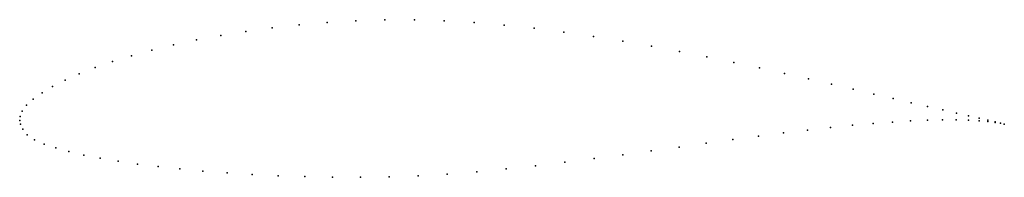
# Model space of a CAD drawing. Units: metres. Extents: x 0 to 1, y -0.06 to 0.1.
import ezdxf

# ---------------------------------------------------------------- set-up
doc = ezdxf.new("R2010")
doc.units = ezdxf.units.M

msp = doc.modelspace()

# ---------------------------------------------------------------- linework, layer by layer
for p in [(0.3416, 0.1014), (0.3711, 0.1024), (0.4012, 0.1024), (0.4315, 0.1014), (0.23, 0.0905), (0.2567, 0.0941), (0.2842, 0.0971), (0.3126, 0.0996), (0.462, 0.0996), (0.4925, 0.0969), (0.523, 0.0937), (0.1798, 0.0818), (0.2043, 0.0864), (0.5532, 0.0898), (0.5833, 0.0854), (0.6129, 0.0807), (0.1343, 0.0714), (0.1564, 0.0768), (0.642, 0.0756), (0.6706, 0.0702), (0.1136, 0.0658), (0.6985, 0.0647), (0.0766, 0.0537), (0.0943, 0.0598), (0.7257, 0.059), (0.752, 0.0534), (0.0461, 0.0409), (0.0605, 0.0474), (0.7773, 0.0477), (0.8017, 0.0422), (0.0334, 0.0344), (0.825, 0.0368), (0.8471, 0.0317), (0.0138, 0.0215), (0.0227, 0.0279), (0.8681, 0.0268), (0.8877, 0.0222), (0.007, 0.0153), (0.906, 0.018), (0.9228, 0.0141), (0.9382, 0.0106), (0, 0), (0, 0), (0.0005, 0.0039), (0.0026, 0.0092), (0.9225, 0.0001), (0.938, 0.0004), (0.9519, 0.0004), (0.9521, 0.0074), (0.9643, 0.0001), (0.9644, 0.0047), (0.975, 0.0023), (0.984, 0.0002), (0.0007, -0.0038), (0.0031, -0.0089), (0.8007, -0.0098), (0.8241, -0.0072), (0.8463, -0.005), (0.8673, -0.0031), (0.8871, -0.0017), (0.9055, -0.0006), (0.975, -0.0005), (0.9841, -0.0012), (0.9913, -0.0014), (0.9914, -0.0021), (0.9969, -0.0028), (0.9969, -0.003), (1.0007, -0.0039), (1.0007, -0.0039), (0.0077, -0.0146), (0.0151, -0.0197), (0.7248, -0.0196), (0.751, -0.0161), (0.7763, -0.0128), (0.0249, -0.0241), (0.0366, -0.0281), (0.6701, -0.0271), (0.6978, -0.0233), (0.0501, -0.0318), (0.0652, -0.0353), (0.0819, -0.0385), (0.5838, -0.0388), (0.613, -0.0349), (0.6418, -0.031), (0.1001, -0.0415), (0.1197, -0.0444), (0.1406, -0.047), (0.1629, -0.0494), (0.4945, -0.0493), (0.5244, -0.0461), (0.5542, -0.0425), (0.1862, -0.0515), (0.2107, -0.0534), (0.2362, -0.055), (0.2626, -0.0563), (0.2898, -0.0572), (0.3178, -0.0578), (0.3463, -0.0579), (0.3754, -0.0576), (0.4049, -0.0565), (0.4346, -0.0547), (0.4645, -0.0522)]:
    msp.add_point(p)

doc.saveas('drawing.dxf')
